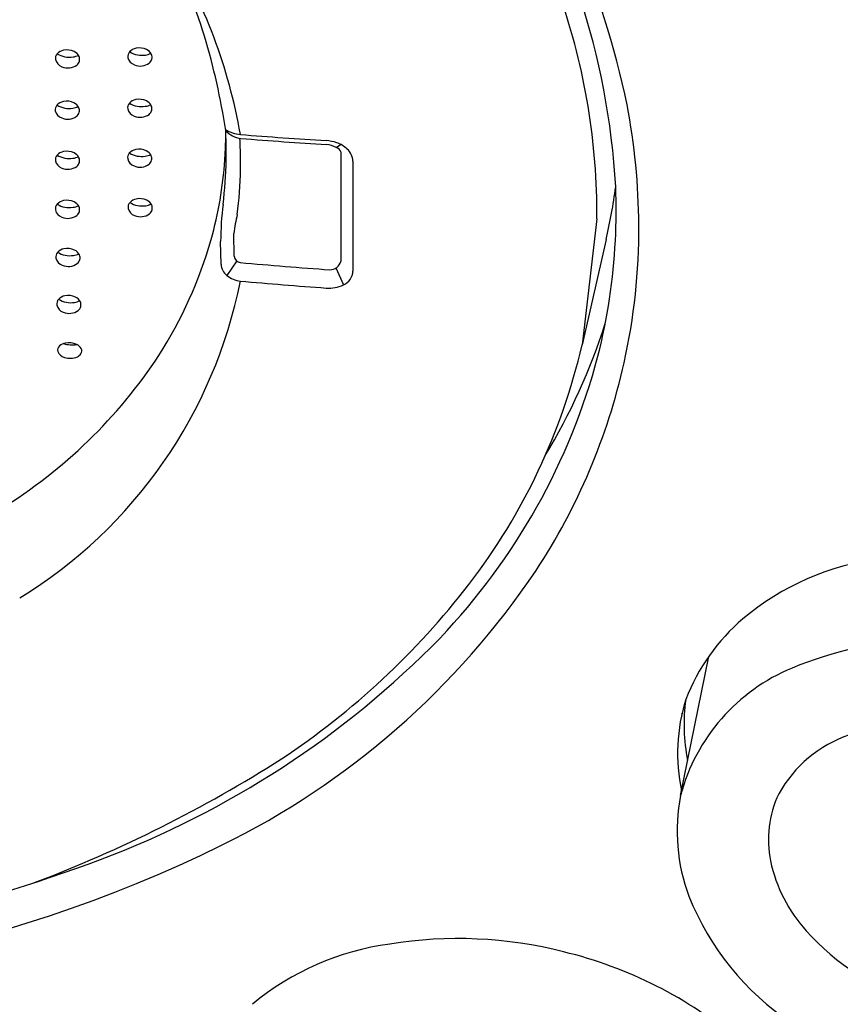
# Model space of a CAD drawing. Units: inches. Extents: x 3819.7 to 3834, y 93.4 to 111.1.
# Drawn here: x 3831.6 to 3832, y 105 to 105.4 of the extents above; entities that cross this region are included whole.
import ezdxf

# ---------------------------------------------------------------- set-up
doc = ezdxf.new("R2010")
doc.units = ezdxf.units.IN
doc.header["$LTSCALE"] = 0.6431102362
doc.header["$MEASUREMENT"] = 0
doc.layers.get('0').update_dxf_attribs({"color": 255, "linetype": 'CONTINUOUS'})

msp = doc.modelspace()

# ---------------------------------------------------------------- linework, layer by layer
for p, q in [((3831.736135668576, 105.3789048780499), (3831.738046452072, 105.3803103842408)), ((3831.738215991926, 105.3768843636499), (3831.738215993225, 105.3272222927372)), ((3831.854088223926, 105.3466069401499), (3831.847341120126, 105.2894894410499)), ((3831.683993135026, 105.3259722669499), (3831.683832461226, 105.3363507300499)), ((3831.689967331826, 105.3296211967499), (3831.689806978526, 105.3400028045499)), ((3831.858241594726, 105.3371914407499), (3831.847341120126, 105.2894894410499)), ((3831.691182762217, 105.3275584633269), (3831.68663466712, 105.3210146331288)), ((3831.735887814783, 105.3243595441671), (3831.739367318963, 105.3167067294756)), ((3831.891908690616, 105.0855615471392), (3831.90468870917, 105.1485171792543)), ((3831.892532610116, 105.1225894404392), (3831.892536129916, 105.1226048363392))]:
    msp.add_line(p, q)
for centre, radius, start, end in [((3831.4929620727, 105.320697273534), 0.3826887595828698, 11.67837497917343, 36.03683861512614), ((3831.524204859782, 105.3415608260856), 0.3389326674481176, 3.307392654880035, 33.179295973764), ((3831.390908745328, 105.3425517082879), 0.2984606193759954, 8.480133408829753, 25.32402890452241), ((3831.449832867281, 105.3423136435984), 0.2466142558410956, 9.909667835049156, 31.24017062565311), ((3831.551628712757, 105.3483239385619), 0.3024643846480878, 359.6747475213464, 19.06796209735273), ((3831.612231300815, 105.4191550166321), 0.003170422317147774, 138.8724426672949, 188.912750621548), ((3831.613754076308, 105.417738035704), 0.005249861981855453, 100.9520521154943, 138.1548424508745), ((3831.615085005874, 105.4293284835784), 0.009545003449864881, 237.1275176556221, 259.58783275875), ((3831.614325952622, 105.4158668386209), 0.007198574262107774, 63.57714194478584, 102.5915500572032), ((3831.61564289138, 105.4290951381123), 0.00932901511499506, 278.7223738260021, 294.4277540931656), ((3831.615569972358, 105.4180865031863), 0.004658922100286051, 25.68074576982738, 65.13092726875112), ((3831.645024232756, 105.4200373066577), 0.003170422317147774, 138.8724426672949, 188.912750621548), ((3831.646547008249, 105.4186203257296), 0.005249861981855453, 100.9520521154943, 138.1548424508745), ((3831.647877937815, 105.4302107736039), 0.009545003449864881, 237.1275176556221, 259.58783275875), ((3831.647118884563, 105.4167491286465), 0.007198574262107774, 63.57714194478584, 102.5915500572032), ((3831.648189218472, 105.4311935205206), 0.01056860648760679, 258.8909325510886, 279.0440563048226), ((3831.648435823321, 105.4299774281379), 0.00932901511499506, 278.7223738260021, 294.4277540931656), ((3831.648362904299, 105.4189687932119), 0.004658922100286051, 25.68074576982738, 65.13092726875112), ((3831.649701826619, 105.4196850323252), 0.003142545911186614, 345.7164757190956, 24.49081085431976), ((3831.613515938579, 105.4197340879767), 0.004544601325501638, 193.6212539905978, 250.6430165123516), ((3831.614721692104, 105.4217095148323), 0.006825111416799349, 246.5863137987532, 306.3927336603342), ((3831.615396286531, 105.430311230495), 0.01056860648760679, 258.8909325510886, 279.0440563048226), ((3831.616527756229, 105.4189726578442), 0.003554525503691813, 309.1339876785872, 344.5779349792369), ((3831.616908894678, 105.4188027422997), 0.003142545911186614, 345.7164757190956, 24.49081085431976), ((3831.64630887052, 105.4206163780023), 0.004544601325501638, 193.6212539905978, 250.6430165123516), ((3831.647514624045, 105.4225918048579), 0.006825111416799349, 246.5863137987532, 306.3927336603342), ((3831.64932068817, 105.4198549478697), 0.003554525503691813, 309.1339876785872, 344.5779349792369), ((3831.613664241092, 105.3945477490146), 0.005249861981855453, 100.9520521154943, 138.1548424508745), ((3831.614236117405, 105.3926765519315), 0.007198574262107774, 63.57714194478584, 102.5915500572032), ((3831.615480137142, 105.3948962164968), 0.004658922100286051, 25.68074576982738, 65.13092726875112), ((3831.644913568658, 105.3968172288649), 0.003170422317147774, 138.8724426672949, 188.912750621548), ((3831.646436344151, 105.3954002479369), 0.005249861981855453, 100.9520521154943, 138.1548424508745), ((3831.647767273717, 105.4069906958112), 0.009545003449864881, 237.1275176556221, 259.58783275875), ((3831.647008220464, 105.3935290508537), 0.007198574262107774, 63.57714194478584, 102.5915500572032), ((3831.648325159223, 105.4067573503451), 0.00932901511499506, 278.7223738260021, 294.4277540931656), ((3831.648252240201, 105.3957487154191), 0.004658922100286051, 25.68074576982738, 65.13092726875112), ((3831.612141465599, 105.3959647299426), 0.003170422317147774, 138.8724426672949, 188.912750621548), ((3831.613426103363, 105.3965438012873), 0.004544601325501638, 193.6212539905978, 250.6430165123516), ((3831.614995170657, 105.4061381968889), 0.009545003449864881, 237.1275176556221, 259.58783275875), ((3831.615306451315, 105.4071209438055), 0.01056860648760679, 258.8909325510886, 279.0440563048226), ((3831.615553056163, 105.4059048514229), 0.00932901511499506, 278.7223738260021, 294.4277540931656), ((3831.616437921013, 105.3957823711547), 0.003554525503691813, 309.1339876785872, 344.5779349792369), ((3831.616819059461, 105.3956124556102), 0.003142545911186614, 345.7164757190956, 24.49081085431976), ((3831.646198206422, 105.3973963002096), 0.004544601325501638, 193.6212539905978, 250.6430165123516), ((3831.647403959947, 105.3993717270651), 0.006825111416799349, 246.5863137987532, 306.3927336603342), ((3831.648078554374, 105.4079734427278), 0.01056860648760679, 258.8909325510886, 279.0440563048226), ((3831.649210024072, 105.396634870077), 0.003554525503691813, 309.1339876785872, 344.5779349792369), ((3831.649591162521, 105.3964649545325), 0.003142545911186614, 345.7164757190956, 24.49081085431976), ((3831.572446953826, 105.3419608392499), 0.3005824359, 0.341344270799688, 10.77591488690158), ((3831.614631856888, 105.3985192281428), 0.006825111416799349, 246.5863137987532, 306.3927336603342), ((3831.694289754043, 105.4002252066187), 0.01554509554439918, 237.9164726697351, 264.3810908076447), ((3831.544965314563, 105.385166235344), 0.1411925738274926, 358.1280693249086, 0.1474282407264171), ((3831.494803290826, 105.3765999586499), 0.1915623672, 2.36180663729945, 2.981755629499283), ((3831.694355466227, 105.393946188996), 0.01106958790728893, 221.8229577802071, 263.0010435372842), ((3831.499398633844, 105.3862227737707), 0.1867699505112701, 356.0288051558974, 358.2607439234098), ((3831.496205978626, 105.3766545175499), 0.1901586225, 1.162956369599675, 2.362798413400239), ((3831.495331932161, 105.3766272562433), 0.1910330424576213, 358.9770409742771, 1.165810472489809), ((3831.496279538826, 105.3724387037499), 0.1965616633, 0.004530354899610652, 3.086956683027028), ((3831.861648772776, 107.4976917418246), 2.119675286351527, 265.430225346731, 266.48264777423), ((3831.89158933899, 107.9162619207734), 2.541074249198085, 265.5178150099292, 266.39470380659), ((3831.730156169061, 105.3628725196087), 0.01919160695443582, 71.10774809490941, 85.6706197179072), ((3831.731933302013, 105.3683602066505), 0.01342446870422601, 46.88950849614213, 70.70032879763492), ((3831.613726311703, 105.3718705414023), 0.005249861981855453, 100.9520521154943, 138.1548424508745), ((3831.614298188016, 105.3699993443192), 0.007198574262107774, 63.57714194478584, 102.5915500572032), ((3831.615542207752, 105.3722190088846), 0.004658922100286051, 25.68074576982738, 65.13092726875112), ((3831.644895198863, 105.3742384121389), 0.003170422317147774, 138.8724426672949, 188.912750621548), ((3831.646417974356, 105.3728214312108), 0.005249861981855453, 100.9520521154943, 138.1548424508745), ((3831.647748903922, 105.3844118790852), 0.009545003449864881, 237.1275176556221, 259.58783275875), ((3831.646989850669, 105.3709502341277), 0.007198574262107774, 63.57714194478584, 102.5915500572032), ((3831.648233870406, 105.3731698986931), 0.004658922100286051, 25.68074576982738, 65.13092726875112), ((3831.730662221063, 105.3686347500808), 0.01163761814887454, 61.94468998322261, 84.39163695929831), ((3831.734802470491, 105.375451007616), 0.003702247710371814, 22.77779743497583, 68.89335254966515), ((3831.73584947684, 105.3723289494642), 0.007852166122404367, 2.532196300454838, 47.95990105211663), ((3831.61220353621, 105.3732875223304), 0.003170422317147774, 138.8724426672949, 188.912750621548), ((3831.613488173974, 105.373866593675), 0.004544601325501638, 193.6212539905978, 250.6430165123516), ((3831.615057241268, 105.3834609892767), 0.009545003449864881, 237.1275176556221, 259.58783275875), ((3831.615368521926, 105.3844437361933), 0.01056860648760679, 258.8909325510886, 279.0440563048226), ((3831.615615126774, 105.3832276438106), 0.00932901511499506, 278.7223738260021, 294.4277540931656), ((3831.616499991624, 105.3731051635424), 0.003554525503691813, 309.1339876785872, 344.5779349792369), ((3831.616881130072, 105.3729352479979), 0.003142545911186614, 345.7164757190956, 24.49081085431976), ((3831.646179836627, 105.3748174834835), 0.004544601325501638, 193.6212539905978, 250.6430165123516), ((3831.648060184579, 105.3853946260018), 0.01056860648760679, 258.8909325510886, 279.0440563048226), ((3831.648306789428, 105.3841785336191), 0.00932901511499506, 278.7223738260021, 294.4277540931656), ((3831.649191654277, 105.374056053351), 0.003554525503691813, 309.1339876785872, 344.5779349792369), ((3831.649572792725, 105.3738861378065), 0.003142545911186614, 345.7164757190956, 24.49081085431976), ((3831.502240640674, 105.385962889248), 0.1839167796299964, 344.6202784740339, 356.048256373981), ((3831.499441518426, 105.3764916629499), 0.1869217008, 352.8247003553997, 358.9961076231998), ((3831.498570966726, 105.3724525770499), 0.1942702348, 358.9764161520002, 0.0004921633003816263), ((3843.415483894426, 105.3477379025499), 11.6718165599, 179.8775819483004, 179.9999827523997), ((3831.614693927499, 105.3758420205306), 0.006825111416799349, 246.5863137987532, 306.3927336603342), ((3831.647385590152, 105.3767929103391), 0.006825111416799349, 246.5863137987532, 306.3927336603342), ((3831.501483918726, 105.3723780042499), 0.1913564168, 352.8376476853989, 358.9831602873998), ((3831.595664240273, 105.3970856666107), 0.2693217135008607, 347.150602103234, 352.3245875508038), ((3831.574105592239, 105.3507988928716), 0.2886517978849846, 357.2233526467143, 2.048089174534215), ((3831.613738813043, 105.3496688915822), 0.005249861981855453, 100.9520521154943, 138.1548424508745), ((3831.614310689356, 105.3477976944991), 0.007198574262107774, 63.57714194478584, 102.5915500572032), ((3831.615554709093, 105.3500173590645), 0.004658922100286051, 25.68074576982738, 65.13092726875112), ((3831.645108956477, 105.3518248215554), 0.003170422317147774, 138.8724426672949, 188.912750621548), ((3831.64663173197, 105.3504078406273), 0.005249861981855453, 100.9520521154943, 138.1548424508745), ((3831.647962661536, 105.3619982885017), 0.009545003449864881, 237.1275176556221, 259.58783275875), ((3831.647203608284, 105.3485366435442), 0.007198574262107774, 63.57714194478584, 102.5915500572032), ((3831.64844762802, 105.3507563081096), 0.004658922100286051, 25.68074576982738, 65.13092726875112), ((3831.61221603755, 105.3510858725103), 0.003170422317147774, 138.8724426672949, 188.912750621548), ((3831.613500675314, 105.3516649438549), 0.004544601325501638, 193.6212539905978, 250.6430165123516), ((3831.615069742609, 105.3612593394566), 0.009545003449864881, 237.1275176556221, 259.58783275875), ((3831.615381023266, 105.3622420863732), 0.01056860648760679, 258.8909325510886, 279.0440563048226), ((3831.615627628115, 105.3610259939905), 0.00932901511499506, 278.7223738260021, 294.4277540931656), ((3831.616512492964, 105.3509035137224), 0.003554525503691813, 309.1339876785872, 344.5779349792369), ((3831.616893631413, 105.3507335981779), 0.003142545911186614, 345.7164757190956, 24.49081085431976), ((3831.646393594242, 105.3524038929), 0.004544601325501638, 193.6212539905978, 250.6430165123516), ((3831.648273942193, 105.3629810354183), 0.01056860648760679, 258.8909325510886, 279.0440563048226), ((3831.648520547042, 105.3617649430356), 0.00932901511499506, 278.7223738260021, 294.4277540931656), ((3831.649405411891, 105.3516424627675), 0.003554525503691813, 309.1339876785872, 344.5779349792369), ((3831.64978655034, 105.351472547223), 0.003142545911186614, 345.7164757190956, 24.49081085431976), ((3831.82759714802, 105.3356477398767), 0.1437664055472249, 173.0097756223527, 179.7198335012711), ((3831.614706428839, 105.3536403707105), 0.006825111416799349, 246.5863137987532, 306.3927336603342), ((3831.647599347766, 105.3543793197556), 0.006825111416799349, 246.5863137987532, 306.3927336603342), ((3831.749610550092, 105.333585331834), 0.0601469128719928, 165.6234311547986, 173.8750746921532), ((3843.71963788247, 105.348542915041), 11.97597057476376, 180.0038345541284, 180.1224561875847), ((3831.59198164943, 105.342210074879), 0.2810466335323945, 347.5149613094297, 0.3142602262846462), ((3831.48016271462, 105.3955676068639), 0.2077793022575239, 327.7759242526158, 343.6811947462338), ((3831.595759270026, 105.3501884820499), 0.2669943337, 345.7480323813987, 357.1290877100001), ((3831.612400068916, 105.3293088299203), 0.003170422317147774, 138.8724426672949, 188.912750621548), ((3831.613922844409, 105.3278918489922), 0.005249861981855453, 100.9520521154943, 138.1548424508745), ((3831.615253773975, 105.3394822968665), 0.009545003449864881, 237.1275176556221, 259.58783275875), ((3831.614494720722, 105.3260206519091), 0.007198574262107774, 63.57714194478584, 102.5915500572032), ((3831.615738740459, 105.3282403164745), 0.004658922100286051, 25.68074576982738, 65.13092726875112), ((3831.61368470668, 105.3298879012649), 0.004544601325501638, 193.6212539905978, 250.6430165123516), ((3831.615565054632, 105.3404650437832), 0.01056860648760679, 258.8909325510886, 279.0440563048226), ((3831.615811659481, 105.3392489514005), 0.00932901511499506, 278.7223738260021, 294.4277540931656), ((3831.61669652433, 105.3291264711323), 0.003554525503691813, 309.1339876785872, 344.5779349792369), ((3831.617077662779, 105.3289565555878), 0.003142545911186614, 345.7164757190956, 24.49081085431976), ((3831.693435251796, 105.330275156784), 0.003529041320512432, 190.6790973467949, 258.5595650480435), ((3831.733109683906, 105.3289140180128), 0.005379249880300955, 271.6524763796152, 341.6699158076459), ((3831.614890460205, 105.3318633281204), 0.006825111416799349, 246.5863137987532, 306.3927336603342), ((3831.690768784718, 105.32639992735), 0.006789132651501638, 183.6115614341844, 232.4877072655337), ((3831.883715262226, 107.4351276849499), 2.1169436786, 264.824026212418, 265.9245730577146), ((3831.736573175477, 105.323264874781), 0.007128569819142551, 293.0767670459874, 357.4452666041869), ((3831.478914875941, 105.3607590931649), 0.2179908186045824, 301.5317169823031, 348.8018072692623), ((3831.694272236478, 105.3305361072077), 0.01220618426610097, 231.2654539710761, 262.8616579146847), ((3831.882093499625, 107.4137636770612), 2.103876192535518, 264.8366878575942, 265.8981911294785), ((3831.732927695899, 105.3298777734742), 0.01466100764642768, 264.8256905020487, 296.0550611706608), ((3831.612838488031, 105.3080453851349), 0.003170422317147774, 138.8724426672949, 188.912750621548), ((3831.614361263524, 105.3066284042068), 0.005249861981855453, 100.9520521154943, 138.1548424508745), ((3831.61569219309, 105.3182188520812), 0.009545003449864881, 237.1275176556221, 259.58783275875), ((3831.614933139837, 105.3047572071237), 0.007198574262107774, 63.57714194478584, 102.5915500572032), ((3831.616250078595, 105.3179855066151), 0.00932901511499506, 278.7223738260021, 294.4277540931656), ((3831.616177159573, 105.3069768716891), 0.004658922100286051, 25.68074576982738, 65.13092726875112), ((3831.614123125795, 105.3086244564795), 0.004544601325501638, 193.6212539905978, 250.6430165123516), ((3831.61532887932, 105.3105998833351), 0.006825111416799349, 246.5863137987532, 306.3927336603342), ((3831.616003473746, 105.3192015989978), 0.01056860648760679, 258.8909325510886, 279.0440563048226), ((3831.617134943445, 105.3078630263469), 0.003554525503691813, 309.1339876785872, 344.5779349792369), ((3831.617516081893, 105.3076931108024), 0.003142545911186614, 345.7164757190956, 24.49081085431976), ((3831.589733372526, 105.3848777895499), 0.2814555706, 328.87622027359, 342.2915212014986), ((3831.61246080557, 105.2872052194407), 0.002442180814041937, 130.3005343090322, 194.2137005920571), ((3831.614116569277, 105.2855663556653), 0.0047673377036544, 96.36375398523256, 132.7383198871383), ((3831.616718246386, 105.3051408515053), 0.01557184411921184, 254.9024803778373, 277.6453127465763), ((3831.615236537938, 105.281683276009), 0.008777216498026576, 66.69141182051565, 100.824557107115), ((3831.616928331676, 105.2857388357042), 0.004383525194143994, 29.82040724877585, 66.02485348226533), ((3831.618635456771, 105.2867920042563), 0.002379602719425479, 325.1416313816619, 28.26014835219942), ((3831.571570200015, 105.3534251980034), 0.2830854665934315, 322.5008746910498, 346.946945868266), ((3831.462655186511, 105.4122068176116), 0.2315112306623364, 301.6979704812541, 326.602588348141), ((3831.614327785724, 105.2882995650708), 0.004560674132806058, 201.8041817739195, 255.7827172342299), ((3831.615780902971, 105.2914682913687), 0.008014062215060378, 251.2712746117739, 293.745900496635), ((3831.617354176128, 105.2877544136127), 0.003981458586575596, 294.5435774774619, 324.3154917739913), ((3831.569687450207, 105.360094734404), 0.2947197003126843, 316.3979858142908, 345.1292536612121), ((3831.588204570656, 105.3438357149428), 0.2850868738881157, 326.725882972022, 347.3600782948535), ((3831.998243716575, 105.0719524801484), 0.1219430597985777, 97.54679620334976, 129.8428163803055), ((3831.522303061463, 105.3917868516375), 0.3665134456382362, 296.228254807966, 326.1109989379913), ((3831.513888003151, 105.3990105785236), 0.3565999864701271, 303.6323733530751, 322.3318889122694), ((3831.980541710416, 105.0954417937427), 0.09257793660050175, 130.744908447363, 158.7096823676776), ((3831.481321953684, 105.4516480862443), 0.4218826921407823, 290.5632848280965, 315.6703901866002), ((3832.00934502071, 104.9813064508539), 0.1752271882724091, 73.89249954530445, 112.4454727149065), ((3831.975408394772, 105.0634075516381), 0.08638865730348298, 112.4327592296311, 165.1407363131524), ((3831.97233018675, 105.1046355492554), 0.0817795477832251, 162.625477779246, 191.9851758442819), ((3831.973790181716, 105.1176146582392), 0.0803272368, 171.8110832048013, 191.6587972497096), ((3831.986856990692, 105.0582461903317), 0.05779381524860659, 108.6722422887111, 151.028584540629), ((3831.382826095101, 105.6184286435392), 0.6120052536848705, 290.7457855250557, 302.4710254238449), ((3831.980197408787, 105.0655233822093), 0.04854443818592962, 154.7381967327593, 191.4286556866919), ((3831.974706895003, 105.0694323122363), 0.08435457822924737, 168.9767343318933, 200.4861892269072), ((3831.404983851238, 105.6336813016), 0.6353537761203617, 265.7416126350957, 296.0781288621507), ((3831.412749657744, 105.6236929294627), 0.6070628479945044, 272.8149465843622, 290.9194720817362), ((3831.999451529157, 105.070125139022), 0.06833215674704887, 192.0117148218825, 222.1511554788987), ((3832.012863362125, 105.0871042468447), 0.1263232950918032, 201.9378601634962, 235.8240535435759), ((3832.034410225634, 105.1015643173011), 0.1153483101847041, 222.0756007085525, 251.9640056668534), ((3831.791232979187, 104.8278826853971), 0.1928966532411788, 75.66242562468918, 99.22794477495624), ((3831.776315068518, 104.8973961230549), 0.1219430597985777, 97.54679620334976, 129.8428163803055), ((3831.792504582215, 104.8241992597005), 0.1961621791284175, 50.04166724655592, 76.28870653137498)]:
    msp.add_arc(centre, radius, start, end)

doc.saveas('drawing.dxf')
